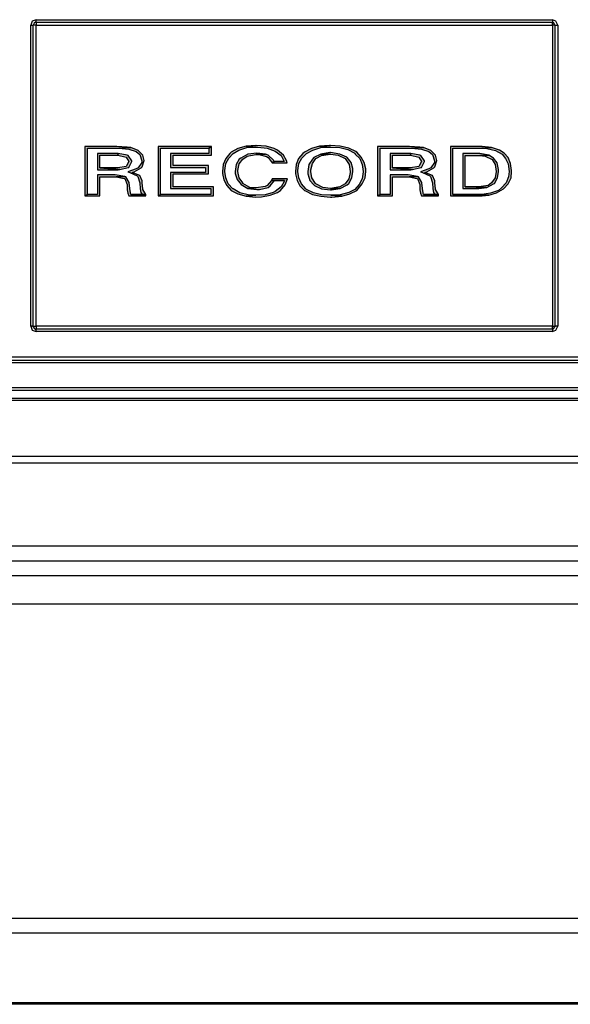
# Model space of a CAD drawing. Extents: x 3139 to 3462, y -340 to 131.
# Drawn here: x 3280 to 3298, y -325 to -293 of the extents above; entities that cross this region are included whole.
import ezdxf

# ---------------------------------------------------------------- set-up
doc = ezdxf.new("R2010")
doc.units = 0
doc.header["$MEASUREMENT"] = 0
doc.layers.get('0').update_dxf_attribs({"linetype": 'CONTINUOUS'})

msp = doc.modelspace()

# ---------------------------------------------------------------- hatches: boundary and pattern name
for points in [[(3283.21213, -297.23533), (3282.17378, -297.23533), (3282.17378, -298.84114), (3282.25496, -298.79253), (3282.25496, -297.28394), (3283.27712, -297.28394), (3283.6665, -297.26774), (3283.55291, -297.25154)], [(3283.6665, -297.26774), (3283.27712, -297.28394), (3283.60169, -297.316), (3283.84508, -297.39736), (3283.95867, -297.49458), (3284.02348, -297.70556), (3284.02348, -297.75451), (3283.90989, -297.93274), (3283.84508, -297.96515), (3283.56911, -298.06202), (3283.6341, -298.07857), (3283.87748, -298.19233), (3283.89369, -298.20888), (3283.95867, -298.41917), (3283.97487, -298.6143), (3283.99107, -298.72772), (3284.03986, -298.79253), (3283.6665, -298.79253), (3284.15345, -298.79253), (3284.05606, -298.63015), (3284.05606, -298.6143), (3284.03986, -298.41917), (3284.03986, -298.35436), (3283.95867, -298.17579), (3283.71528, -298.07857), (3283.78009, -298.06202), (3284.00728, -297.93274), (3284.03986, -297.90034), (3284.10467, -297.6897), (3284.05606, -297.51113), (3283.90989, -297.36496)], [(3286.29498, -297.23533), (3284.55886, -297.23533), (3284.55886, -298.84114), (3284.64005, -298.79253), (3284.64005, -297.28394), (3286.21379, -297.28394)], [(3286.29498, -297.23533), (3286.21379, -297.28394), (3286.21379, -297.46217), (3284.96462, -297.46217), (3284.96462, -297.91654), (3286.1002, -297.91654), (3286.1002, -298.07857), (3284.96462, -298.07857), (3284.96462, -298.59775), (3286.2786, -298.59775), (3286.2786, -298.79253), (3284.64005, -298.79253), (3284.55886, -298.84114), (3286.36013, -298.84114), (3286.36013, -298.54949), (3285.04564, -298.54949), (3285.04564, -298.12752), (3286.19776, -298.12752), (3286.19776, -297.85173), (3285.04564, -297.85173), (3285.04564, -297.51113), (3286.29498, -297.51113)], [(3287.4309, -297.21879), (3287.1551, -297.30015), (3286.94412, -297.41357), (3286.89517, -297.46217), (3286.76589, -297.62455), (3286.68453, -297.81932), (3286.65213, -298.04616), (3286.65213, -298.11098), (3286.70108, -298.3223), (3286.79795, -298.50053), (3286.94412, -298.66325), (3287.1551, -298.77632), (3287.4309, -298.85734), (3287.73909, -298.82493), (3287.49605, -298.80873), (3287.21991, -298.74392), (3287.00893, -298.6143), (3286.99273, -298.6143), (3286.84656, -298.45158), (3286.76589, -298.25715), (3286.7328, -298.04616), (3286.7328, -298.01376), (3286.76589, -297.78692), (3286.86276, -297.60834), (3287.00893, -297.46217), (3287.18716, -297.34841), (3287.4471, -297.26774), (3287.75495, -297.25154)], [(3287.75495, -297.20293), (3287.73909, -297.20293), (3287.4309, -297.21879), (3287.75495, -297.25154), (3287.8039, -297.25154), (3288.11279, -297.28394), (3288.37169, -297.3815), (3288.56716, -297.52698), (3288.66369, -297.72142), (3288.33998, -297.72142), (3288.27448, -297.77037), (3288.76125, -297.77037), (3288.74539, -297.6897), (3288.64783, -297.51113), (3288.4534, -297.34841), (3288.33998, -297.30015), (3288.0797, -297.21879)], [(3289.8165, -297.21879), (3289.55622, -297.30015), (3289.32938, -297.41357), (3289.28043, -297.46217), (3289.13495, -297.62455), (3289.05324, -297.81932), (3289.03739, -298.04616), (3289.03739, -298.12752), (3289.08599, -298.33816), (3289.18321, -298.51639), (3289.32938, -298.66325), (3289.36213, -298.67911), (3289.58932, -298.79253), (3289.86476, -298.85734), (3290.17296, -298.88974), (3290.22191, -298.88974), (3290.54632, -298.85734), (3290.18916, -298.82493), (3289.88131, -298.80873), (3289.62103, -298.74392), (3289.39385, -298.63015), (3289.37799, -298.6143), (3289.23148, -298.45158), (3289.15081, -298.25715), (3289.11806, -298.04616), (3289.11806, -298.01376), (3289.15081, -297.78692), (3289.24837, -297.60834), (3289.39385, -297.46217), (3289.60517, -297.34841), (3289.86476, -297.26774), (3290.17296, -297.25154)], [(3290.17296, -297.20293), (3290.14021, -297.20293), (3289.8165, -297.21879), (3290.17296, -297.25154), (3290.48081, -297.26774), (3290.74109, -297.33255), (3290.96828, -297.44597), (3290.98414, -297.47838), (3291.13065, -297.62455), (3291.21132, -297.81932), (3291.24407, -298.04616), (3291.24407, -298.06202), (3291.21132, -298.28955), (3291.1141, -298.46778), (3290.96828, -298.63015), (3290.7735, -298.72772), (3290.49771, -298.80873), (3290.18916, -298.82493), (3290.54632, -298.85734), (3290.80591, -298.77632), (3291.03274, -298.66325), (3291.0817, -298.6143), (3291.21132, -298.45158), (3291.30888, -298.25715), (3291.32474, -298.04616), (3291.32474, -297.96515), (3291.27648, -297.75451), (3291.17926, -297.57594), (3291.03274, -297.41357), (3291.00068, -297.39736), (3290.7735, -297.28394), (3290.49771, -297.21879)], [(3292.753, -297.23533), (3291.7143, -297.23533), (3291.7143, -298.84114), (3291.79566, -298.79253), (3291.79566, -297.28394), (3292.81781, -297.28394), (3293.20737, -297.26774), (3293.0936, -297.25154)], [(3293.20737, -297.26774), (3292.81781, -297.28394), (3293.14221, -297.316), (3293.3856, -297.39736), (3293.49936, -297.49458), (3293.56452, -297.70556), (3293.56452, -297.75451), (3293.45075, -297.93274), (3293.3856, -297.96515), (3293.11015, -298.06202), (3293.17496, -298.07857), (3293.418, -298.19233), (3293.43455, -298.20888), (3293.49936, -298.41917), (3293.51557, -298.6143), (3293.53177, -298.72772), (3293.58038, -298.79253), (3293.20737, -298.79253), (3293.69414, -298.79253), (3293.59623, -298.63015), (3293.59623, -298.6143), (3293.58038, -298.41917), (3293.58038, -298.35436), (3293.49936, -298.17579), (3293.25563, -298.07857), (3293.32079, -298.06202), (3293.54797, -297.93274), (3293.58038, -297.90034), (3293.64519, -297.6897), (3293.59623, -297.51113), (3293.45075, -297.36496)], [(3295.12171, -297.23533), (3294.0837, -297.23533), (3294.0837, -298.84114), (3295.12171, -298.84114), (3295.33304, -298.82493), (3294.16437, -298.79253), (3294.16437, -297.28394), (3295.10585, -297.28394), (3295.42991, -297.26774)], [(3295.42991, -297.26774), (3295.10585, -297.28394), (3295.26823, -297.30015), (3295.56022, -297.36496), (3295.77086, -297.47838), (3295.88428, -297.62455), (3295.96564, -297.80312), (3295.99804, -298.04616), (3295.98149, -298.22474), (3295.90083, -298.41917), (3295.75431, -298.5812), (3295.65709, -298.66325), (3295.39785, -298.75978), (3295.10585, -298.79253), (3294.16437, -298.79253), (3295.33304, -298.82493), (3295.59263, -298.74392), (3295.81947, -298.6143), (3295.96564, -298.45158), (3296.0632, -298.25715), (3296.07906, -298.04616), (3296.07906, -298.01376), (3296.04665, -297.78692), (3295.96564, -297.5918), (3295.83601, -297.44597), (3295.6895, -297.34841)], [(3283.26091, -297.46217), (3282.57953, -297.46217), (3282.57953, -297.99756), (3283.26091, -297.99756), (3283.30952, -297.98135), (3282.66055, -297.93274), (3282.66055, -297.51113), (3283.24471, -297.51113)], [(3283.26091, -297.46217), (3283.24471, -297.51113), (3283.5205, -297.57594), (3283.60169, -297.72142), (3283.5205, -297.88414), (3283.24471, -297.93274), (3282.66055, -297.93274), (3283.30952, -297.98135), (3283.58549, -297.91654), (3283.60169, -297.91654), (3283.69908, -297.72142), (3283.69908, -297.70556), (3283.58549, -297.52698), (3283.55291, -297.51113)], [(3287.7715, -297.44597), (3287.4795, -297.47838), (3287.25232, -297.60834), (3287.20371, -297.64075), (3287.10649, -297.81932), (3287.07374, -298.04616), (3287.07374, -298.11098), (3287.1389, -298.3061), (3287.26887, -298.46778), (3287.4795, -298.59775), (3287.75495, -298.5812), (3287.54432, -298.56534), (3287.31713, -298.43572), (3287.31713, -298.41917), (3287.20371, -298.25715), (3287.1551, -298.04616), (3287.1551, -298.01376), (3287.20371, -297.80312), (3287.31713, -297.64075), (3287.4633, -297.54353), (3287.73909, -297.49458), (3288.06384, -297.47838)], [(3288.06384, -297.47838), (3287.73909, -297.49458), (3287.83666, -297.49458), (3288.0959, -297.55939), (3288.14451, -297.5918), (3288.27448, -297.77037), (3288.33998, -297.72142), (3288.32308, -297.67315), (3288.14451, -297.51113)], [(3289.86476, -297.47838), (3289.63758, -297.5918), (3289.58932, -297.64075), (3289.47555, -297.81932), (3289.4428, -298.04616), (3289.4428, -298.12752), (3289.50761, -298.33816), (3289.63758, -298.48398), (3289.65413, -298.50053), (3289.88131, -298.6143), (3290.17296, -298.6467), (3290.20537, -298.6467), (3290.49771, -298.59775), (3290.17296, -298.59775), (3289.92992, -298.56534), (3289.70274, -298.45158), (3289.68584, -298.43572), (3289.57242, -298.25715), (3289.54036, -298.04616), (3289.54036, -297.99756), (3289.58932, -297.78692), (3289.70274, -297.62455), (3289.88131, -297.52698), (3290.17296, -297.47838)], [(3290.17296, -297.42977), (3290.1571, -297.42977), (3289.86476, -297.47838), (3290.17296, -297.47838), (3290.43255, -297.51113), (3290.65974, -297.62455), (3290.67628, -297.65661), (3290.7897, -297.81932), (3290.82176, -298.04616), (3290.82176, -298.07857), (3290.7735, -298.28955), (3290.65974, -298.45158), (3290.48081, -298.54949), (3290.17296, -298.59775), (3290.49771, -298.59775), (3290.72489, -298.48398), (3290.7735, -298.43572), (3290.87037, -298.25715), (3290.90347, -298.04616), (3290.90347, -297.94895), (3290.85451, -297.75451), (3290.72489, -297.5918), (3290.708, -297.57594), (3290.48081, -297.47838)], [(3292.80126, -297.46217), (3292.12006, -297.46217), (3292.12006, -297.99756), (3292.80126, -297.99756), (3292.85022, -297.98135), (3292.20141, -297.93274), (3292.20141, -297.51113), (3292.78541, -297.51113)], [(3292.80126, -297.46217), (3292.78541, -297.51113), (3293.0612, -297.57594), (3293.14221, -297.72142), (3293.0612, -297.88414), (3292.78541, -297.93274), (3292.20141, -297.93274), (3292.85022, -297.98135), (3293.12601, -297.91654), (3293.14221, -297.91654), (3293.23977, -297.72142), (3293.23977, -297.70556), (3293.12601, -297.52698), (3293.0936, -297.51113)], [(3295.04104, -297.46217), (3294.48911, -297.46217), (3294.48911, -298.59775), (3295.00829, -298.59775), (3295.26823, -298.56534), (3294.57013, -298.54949), (3294.57013, -297.52698), (3295.04104, -297.52698), (3295.33304, -297.51113)], [(3295.33304, -297.51113), (3295.04104, -297.52698), (3295.21927, -297.54353), (3295.44646, -297.65661), (3295.54367, -297.81932), (3295.57608, -298.04616), (3295.54367, -298.25715), (3295.42991, -298.41917), (3295.31649, -298.50053), (3295.00829, -298.54949), (3294.57013, -298.54949), (3295.26823, -298.56534), (3295.49541, -298.45158), (3295.52713, -298.43572), (3295.62469, -298.25715), (3295.65709, -298.04616), (3295.65709, -297.98135), (3295.60883, -297.77037), (3295.49541, -297.60834)], [(3283.16353, -298.15993), (3282.57953, -298.15993), (3282.57953, -298.79253), (3282.25496, -298.79253), (3282.17378, -298.84114), (3282.66055, -298.84114), (3282.66055, -298.22474), (3283.19593, -298.22474), (3283.4719, -298.20888)], [(3283.4719, -298.20888), (3283.19593, -298.22474), (3283.45552, -298.27369), (3283.4719, -298.27369), (3283.55291, -298.46778), (3283.55291, -298.6467), (3283.56911, -298.75978), (3283.60169, -298.84114), (3284.15345, -298.84114), (3284.15345, -298.79253), (3283.6665, -298.79253), (3283.6341, -298.6143), (3283.6341, -298.59775), (3283.61789, -298.41917), (3283.61789, -298.40297), (3283.5043, -298.22474)], [(3292.70405, -298.15993), (3292.12006, -298.15993), (3292.12006, -298.79253), (3291.79566, -298.79253), (3291.7143, -298.84114), (3292.20141, -298.84114), (3292.20141, -298.22474), (3292.73645, -298.22474), (3293.01259, -298.20888)], [(3293.01259, -298.20888), (3292.73645, -298.22474), (3292.99673, -298.27369), (3293.01259, -298.27369), (3293.0936, -298.46778), (3293.0936, -298.6467), (3293.11015, -298.75978), (3293.14221, -298.84114), (3293.69414, -298.84114), (3293.69414, -298.79253), (3293.20737, -298.79253), (3293.17496, -298.6143), (3293.17496, -298.59775), (3293.15841, -298.41917), (3293.15841, -298.40297), (3293.04499, -298.22474)], [(3288.77745, -298.28955), (3288.27448, -298.28955), (3288.25827, -298.33816), (3288.68058, -298.33816), (3288.66369, -298.37056), (3288.56716, -298.54949), (3288.37169, -298.69497), (3288.30688, -298.72772), (3288.04764, -298.80873), (3287.73909, -298.82493), (3287.4309, -298.85734), (3287.73909, -298.88974), (3287.93387, -298.87354), (3288.20932, -298.82493), (3288.4534, -298.72772), (3288.55027, -298.66325), (3288.69644, -298.48398)], [(3288.25827, -298.33816), (3288.11279, -298.50053), (3288.04764, -298.53294), (3287.75495, -298.5812), (3287.4795, -298.59775), (3287.7715, -298.63015), (3287.86872, -298.63015), (3288.14451, -298.56534), (3288.20932, -298.51639), (3288.35583, -298.33816), (3288.68058, -298.33816)]]:
    msp.add_hatch(color=256).paths.add_polyline_path(points)

# ---------------------------------------------------------------- linework, layer by layer
for points in [[(3280.58366, -293.09845), (3280.45386, -293.1474), (3280.40526, -293.27702)], [(3280.40526, -303.0911), (3280.40526, -293.27702)], [(3280.40526, -293.27702), (3280.48627, -293.27702)], [(3280.56746, -293.17981), (3280.51885, -293.21221), (3280.48627, -293.27702)], [(3280.58366, -293.27702), (3280.48627, -293.27702)], [(3280.48627, -303.0911), (3280.48627, -293.27702)], [(3280.56746, -293.17981), (3280.58366, -293.17981)], [(3280.58366, -293.09845), (3297.40975, -293.09845)], [(3280.58366, -293.17981), (3280.58366, -293.09845)], [(3280.58366, -293.17981), (3280.58366, -293.27702)], [(3280.58366, -293.17981), (3297.40975, -293.17981)], [(3280.58366, -293.27702), (3297.40975, -293.27702)], [(3280.58366, -303.0911), (3280.58366, -293.27702)], [(3297.58799, -293.27702), (3297.52317, -293.1474), (3297.40975, -293.09845)], [(3297.40975, -293.09845), (3297.40975, -293.17981)], [(3297.40975, -293.27702), (3297.40975, -293.17981)], [(3297.49077, -293.26117), (3297.45802, -293.21221), (3297.40975, -293.17981)], [(3297.49077, -293.27702), (3297.40975, -293.27702)], [(3297.40975, -293.27702), (3297.40975, -303.0911)], [(3297.49077, -293.26117), (3297.49077, -293.27702)], [(3297.49077, -293.27702), (3297.49077, -303.0911)], [(3297.49077, -293.27702), (3297.58799, -293.27702)], [(3297.58799, -293.27702), (3297.58799, -303.0911)], [(3283.21213, -297.23533), (3282.17378, -297.23533), (3282.17378, -298.84114), (3282.25496, -298.79253), (3282.25496, -297.28394), (3283.27712, -297.28394), (3283.6665, -297.26774), (3283.55291, -297.25154), (3283.21213, -297.23533)], [(3283.6665, -297.26774), (3283.27712, -297.28394), (3283.60169, -297.316), (3283.84508, -297.39736), (3283.95867, -297.49458), (3284.02348, -297.70556), (3284.02348, -297.75451), (3283.90989, -297.93274), (3283.84508, -297.96515), (3283.56911, -298.06202), (3283.6341, -298.07857), (3283.87748, -298.19233), (3283.89369, -298.20888), (3283.95867, -298.41917), (3283.97487, -298.6143), (3283.99107, -298.72772), (3284.03986, -298.79253), (3283.6665, -298.79253), (3284.15345, -298.79253), (3284.05606, -298.63015), (3284.05606, -298.6143), (3284.03986, -298.41917), (3284.03986, -298.35436), (3283.95867, -298.17579), (3283.71528, -298.07857), (3283.78009, -298.06202), (3284.00728, -297.93274), (3284.03986, -297.90034), (3284.10467, -297.6897), (3284.05606, -297.51113), (3283.90989, -297.36496), (3283.6665, -297.26774)], [(3286.29498, -297.23533), (3284.55886, -297.23533), (3284.55886, -298.84114), (3284.64005, -298.79253), (3284.64005, -297.28394), (3286.21379, -297.28394), (3286.29498, -297.23533)], [(3286.29498, -297.23533), (3286.21379, -297.28394), (3286.21379, -297.46217), (3284.96462, -297.46217), (3284.96462, -297.91654), (3286.1002, -297.91654), (3286.1002, -298.07857), (3284.96462, -298.07857), (3284.96462, -298.59775), (3286.2786, -298.59775), (3286.2786, -298.79253), (3284.64005, -298.79253), (3284.55886, -298.84114), (3286.36013, -298.84114), (3286.36013, -298.54949), (3285.04564, -298.54949), (3285.04564, -298.12752), (3286.19776, -298.12752), (3286.19776, -297.85173), (3285.04564, -297.85173), (3285.04564, -297.51113), (3286.29498, -297.51113), (3286.29498, -297.23533)], [(3287.4309, -297.21879), (3287.1551, -297.30015), (3286.94412, -297.41357), (3286.89517, -297.46217), (3286.76589, -297.62455), (3286.68453, -297.81932), (3286.65213, -298.04616), (3286.65213, -298.11098), (3286.70108, -298.3223), (3286.79795, -298.50053), (3286.94412, -298.66325), (3286.94412, -298.66325), (3287.1551, -298.77632), (3287.4309, -298.85734), (3287.73909, -298.82493), (3287.49605, -298.80873), (3287.21991, -298.74392), (3287.00893, -298.6143), (3286.99273, -298.6143), (3286.84656, -298.45158), (3286.76589, -298.25715), (3286.7328, -298.04616), (3286.7328, -298.01376), (3286.76589, -297.78692), (3286.86276, -297.60834), (3287.00893, -297.46217), (3287.18716, -297.34841), (3287.4471, -297.26774), (3287.75495, -297.25154), (3287.4309, -297.21879)], [(3287.75495, -297.20293), (3287.73909, -297.20293), (3287.4309, -297.21879), (3287.75495, -297.25154), (3287.8039, -297.25154), (3288.11279, -297.28394), (3288.37169, -297.3815), (3288.37169, -297.3815), (3288.56716, -297.52698), (3288.66369, -297.72142), (3288.33998, -297.72142), (3288.27448, -297.77037), (3288.76125, -297.77037), (3288.74539, -297.6897), (3288.64783, -297.51113), (3288.4534, -297.34841), (3288.33998, -297.30015), (3288.0797, -297.21879), (3287.75495, -297.20293)], [(3289.8165, -297.21879), (3289.55622, -297.30015), (3289.32938, -297.41357), (3289.28043, -297.46217), (3289.13495, -297.62455), (3289.05324, -297.81932), (3289.03739, -298.04616), (3289.03739, -298.12752), (3289.08599, -298.33816), (3289.18321, -298.51639), (3289.32938, -298.66325), (3289.36213, -298.67911), (3289.58932, -298.79253), (3289.86476, -298.85734), (3290.17296, -298.88974), (3290.22191, -298.88974), (3290.54632, -298.85734), (3290.18916, -298.82493), (3289.88131, -298.80873), (3289.62103, -298.74392), (3289.39385, -298.63015), (3289.37799, -298.6143), (3289.23148, -298.45158), (3289.15081, -298.25715), (3289.11806, -298.04616), (3289.11806, -298.01376), (3289.15081, -297.78692), (3289.24837, -297.60834), (3289.39385, -297.46217), (3289.60517, -297.34841), (3289.86476, -297.26774), (3290.17296, -297.25154), (3289.8165, -297.21879)], [(3290.17296, -297.20293), (3290.14021, -297.20293), (3289.8165, -297.21879), (3290.17296, -297.25154), (3290.48081, -297.26774), (3290.74109, -297.33255), (3290.96828, -297.44597), (3290.98414, -297.47838), (3291.13065, -297.62455), (3291.21132, -297.81932), (3291.24407, -298.04616), (3291.24407, -298.06202), (3291.21132, -298.28955), (3291.1141, -298.46778), (3290.96828, -298.63015), (3290.7735, -298.72772), (3290.49771, -298.80873), (3290.18916, -298.82493), (3290.54632, -298.85734), (3290.80591, -298.77632), (3291.03274, -298.66325), (3291.0817, -298.6143), (3291.21132, -298.45158), (3291.30888, -298.25715), (3291.32474, -298.04616), (3291.32474, -297.96515), (3291.27648, -297.75451), (3291.17926, -297.57594), (3291.03274, -297.41357), (3291.00068, -297.39736), (3290.7735, -297.28394), (3290.49771, -297.21879), (3290.17296, -297.20293)], [(3292.753, -297.23533), (3291.7143, -297.23533), (3291.7143, -298.84114), (3291.79566, -298.79253), (3291.79566, -297.28394), (3292.81781, -297.28394), (3293.20737, -297.26774), (3293.0936, -297.25154), (3292.753, -297.23533)], [(3293.20737, -297.26774), (3292.81781, -297.28394), (3293.14221, -297.316), (3293.3856, -297.39736), (3293.49936, -297.49458), (3293.56452, -297.70556), (3293.56452, -297.75451), (3293.45075, -297.93274), (3293.3856, -297.96515), (3293.11015, -298.06202), (3293.17496, -298.07857), (3293.418, -298.19233), (3293.43455, -298.20888), (3293.49936, -298.41917), (3293.51557, -298.6143), (3293.53177, -298.72772), (3293.58038, -298.79253), (3293.20737, -298.79253), (3293.69414, -298.79253), (3293.59623, -298.63015), (3293.59623, -298.6143), (3293.58038, -298.41917), (3293.58038, -298.35436), (3293.49936, -298.17579), (3293.25563, -298.07857), (3293.32079, -298.06202), (3293.54797, -297.93274), (3293.58038, -297.90034), (3293.64519, -297.6897), (3293.59623, -297.51113), (3293.45075, -297.36496), (3293.20737, -297.26774)], [(3295.12171, -297.23533), (3294.0837, -297.23533), (3294.0837, -298.84114), (3295.12171, -298.84114), (3295.33304, -298.82493), (3294.16437, -298.79253), (3294.16437, -297.28394), (3295.10585, -297.28394), (3295.42991, -297.26774), (3295.12171, -297.23533)], [(3295.42991, -297.26774), (3295.10585, -297.28394), (3295.26823, -297.30015), (3295.56022, -297.36496), (3295.77086, -297.47838), (3295.88428, -297.62455), (3295.96564, -297.80312), (3295.99804, -298.04616), (3295.98149, -298.22474), (3295.90083, -298.41917), (3295.75431, -298.5812), (3295.65709, -298.66325), (3295.39785, -298.75978), (3295.10585, -298.79253), (3294.16437, -298.79253), (3295.33304, -298.82493), (3295.59263, -298.74392), (3295.81947, -298.6143), (3295.81947, -298.6143), (3295.96564, -298.45158), (3296.0632, -298.25715), (3296.07906, -298.04616), (3296.07906, -298.01376), (3296.04665, -297.78692), (3295.96564, -297.5918), (3295.83601, -297.44597), (3295.6895, -297.34841), (3295.42991, -297.26774)], [(3283.26091, -297.46217), (3282.57953, -297.46217), (3282.57953, -297.99756), (3283.26091, -297.99756), (3283.30952, -297.98135), (3282.66055, -297.93274), (3282.66055, -297.51113), (3283.24471, -297.51113), (3283.26091, -297.46217)], [(3283.26091, -297.46217), (3283.24471, -297.51113), (3283.5205, -297.57594), (3283.60169, -297.72142), (3283.5205, -297.88414), (3283.24471, -297.93274), (3282.66055, -297.93274), (3283.30952, -297.98135), (3283.58549, -297.91654), (3283.60169, -297.91654), (3283.69908, -297.72142), (3283.69908, -297.70556), (3283.58549, -297.52698), (3283.55291, -297.51113), (3283.26091, -297.46217)], [(3287.7715, -297.44597), (3287.4795, -297.47838), (3287.25232, -297.60834), (3287.20371, -297.64075), (3287.10649, -297.81932), (3287.07374, -298.04616), (3287.07374, -298.11098), (3287.1389, -298.3061), (3287.26887, -298.46778), (3287.4795, -298.59775), (3287.75495, -298.5812), (3287.54432, -298.56534), (3287.31713, -298.43572), (3287.31713, -298.41917), (3287.20371, -298.25715), (3287.1551, -298.04616), (3287.1551, -298.01376), (3287.20371, -297.80312), (3287.31713, -297.64075), (3287.4633, -297.54353), (3287.73909, -297.49458), (3288.06384, -297.47838), (3287.7715, -297.44597)], [(3288.06384, -297.47838), (3287.73909, -297.49458), (3287.83666, -297.49458), (3288.0959, -297.55939), (3288.14451, -297.5918), (3288.27448, -297.77037), (3288.33998, -297.72142), (3288.32308, -297.67315), (3288.14451, -297.51113), (3288.06384, -297.47838)], [(3289.86476, -297.47838), (3289.63758, -297.5918), (3289.58932, -297.64075), (3289.47555, -297.81932), (3289.4428, -298.04616), (3289.4428, -298.12752), (3289.50761, -298.33816), (3289.63758, -298.48398), (3289.65413, -298.50053), (3289.88131, -298.6143), (3290.17296, -298.6467), (3290.20537, -298.6467), (3290.49771, -298.59775), (3290.17296, -298.59775), (3289.92992, -298.56534), (3289.70274, -298.45158), (3289.68584, -298.43572), (3289.57242, -298.25715), (3289.54036, -298.04616), (3289.54036, -297.99756), (3289.58932, -297.78692), (3289.70274, -297.62455), (3289.88131, -297.52698), (3290.17296, -297.47838), (3289.86476, -297.47838)], [(3290.17296, -297.42977), (3290.1571, -297.42977), (3289.86476, -297.47838), (3290.17296, -297.47838), (3290.43255, -297.51113), (3290.65974, -297.62455), (3290.67628, -297.65661), (3290.7897, -297.81932), (3290.82176, -298.04616), (3290.82176, -298.07857), (3290.7735, -298.28955), (3290.65974, -298.45158), (3290.48081, -298.54949), (3290.17296, -298.59775), (3290.49771, -298.59775), (3290.72489, -298.48398), (3290.7735, -298.43572), (3290.87037, -298.25715), (3290.90347, -298.04616), (3290.90347, -297.94895), (3290.85451, -297.75451), (3290.72489, -297.5918), (3290.708, -297.57594), (3290.48081, -297.47838), (3290.17296, -297.42977)], [(3292.80126, -297.46217), (3292.12006, -297.46217), (3292.12006, -297.99756), (3292.80126, -297.99756), (3292.85022, -297.98135), (3292.20141, -297.93274), (3292.20141, -297.51113), (3292.78541, -297.51113), (3292.80126, -297.46217)], [(3292.80126, -297.46217), (3292.78541, -297.51113), (3293.0612, -297.57594), (3293.14221, -297.72142), (3293.0612, -297.88414), (3292.78541, -297.93274), (3292.20141, -297.93274), (3292.85022, -297.98135), (3293.12601, -297.91654), (3293.14221, -297.91654), (3293.23977, -297.72142), (3293.23977, -297.70556), (3293.12601, -297.52698), (3293.0936, -297.51113), (3292.80126, -297.46217)], [(3295.04104, -297.46217), (3294.48911, -297.46217), (3294.48911, -298.59775), (3295.00829, -298.59775), (3295.26823, -298.56534), (3294.57013, -298.54949), (3294.57013, -297.52698), (3295.04104, -297.52698), (3295.33304, -297.51113), (3295.04104, -297.46217)], [(3295.33304, -297.51113), (3295.04104, -297.52698), (3295.21927, -297.54353), (3295.44646, -297.65661), (3295.44646, -297.65661), (3295.54367, -297.81932), (3295.57608, -298.04616), (3295.54367, -298.25715), (3295.42991, -298.41917), (3295.31649, -298.50053), (3295.00829, -298.54949), (3294.57013, -298.54949), (3295.26823, -298.56534), (3295.49541, -298.45158), (3295.52713, -298.43572), (3295.62469, -298.25715), (3295.65709, -298.04616), (3295.65709, -297.98135), (3295.60883, -297.77037), (3295.49541, -297.60834), (3295.33304, -297.51113)], [(3283.16353, -298.15993), (3282.57953, -298.15993), (3282.57953, -298.79253), (3282.25496, -298.79253), (3282.17378, -298.84114), (3282.66055, -298.84114), (3282.66055, -298.22474), (3283.19593, -298.22474), (3283.4719, -298.20888), (3283.16353, -298.15993)], [(3283.4719, -298.20888), (3283.19593, -298.22474), (3283.45552, -298.27369), (3283.4719, -298.27369), (3283.55291, -298.46778), (3283.55291, -298.6467), (3283.56911, -298.75978), (3283.60169, -298.84114), (3284.15345, -298.84114), (3284.15345, -298.79253), (3283.6665, -298.79253), (3283.6341, -298.6143), (3283.6341, -298.59775), (3283.61789, -298.41917), (3283.61789, -298.40297), (3283.5043, -298.22474), (3283.4719, -298.20888)], [(3292.70405, -298.15993), (3292.12006, -298.15993), (3292.12006, -298.79253), (3291.79566, -298.79253), (3291.7143, -298.84114), (3292.20141, -298.84114), (3292.20141, -298.22474), (3292.73645, -298.22474), (3293.01259, -298.20888), (3292.70405, -298.15993)], [(3293.01259, -298.20888), (3292.73645, -298.22474), (3292.99673, -298.27369), (3293.01259, -298.27369), (3293.0936, -298.46778), (3293.0936, -298.6467), (3293.11015, -298.75978), (3293.14221, -298.84114), (3293.69414, -298.84114), (3293.69414, -298.79253), (3293.20737, -298.79253), (3293.17496, -298.6143), (3293.17496, -298.59775), (3293.15841, -298.41917), (3293.15841, -298.40297), (3293.04499, -298.22474), (3293.01259, -298.20888)], [(3288.77745, -298.28955), (3288.27448, -298.28955), (3288.25827, -298.33816), (3288.68058, -298.33816), (3288.66369, -298.37056), (3288.56716, -298.54949), (3288.37169, -298.69497), (3288.30688, -298.72772), (3288.04764, -298.80873), (3287.73909, -298.82493), (3287.4309, -298.85734), (3287.73909, -298.88974), (3287.93387, -298.87354), (3288.20932, -298.82493), (3288.4534, -298.72772), (3288.55027, -298.66325), (3288.69644, -298.48398), (3288.77745, -298.28955)], [(3288.25827, -298.33816), (3288.11279, -298.50053), (3288.04764, -298.53294), (3287.75495, -298.5812), (3287.4795, -298.59775), (3287.7715, -298.63015), (3287.86872, -298.63015), (3288.14451, -298.56534), (3288.20932, -298.51639), (3288.35583, -298.33816), (3288.68058, -298.33816), (3288.25827, -298.33816)], [(3280.40526, -303.0911), (3280.45386, -303.22141), (3280.58366, -303.26967)], [(3280.48627, -303.0911), (3280.40526, -303.0911)], [(3280.48627, -303.0911), (3280.58366, -303.0911)], [(3280.48627, -303.10764), (3280.48627, -303.0911)], [(3280.48627, -303.10764), (3280.51885, -303.1566), (3280.56746, -303.18831)], [(3280.58366, -303.18831), (3280.56746, -303.18831)], [(3280.58366, -303.0911), (3280.58366, -303.18831)], [(3297.40975, -303.0911), (3280.58366, -303.0911)], [(3297.40975, -303.18831), (3280.58366, -303.18831)], [(3280.58366, -303.26967), (3280.58366, -303.18831)], [(3297.40975, -303.26967), (3280.58366, -303.26967)], [(3297.40975, -303.18831), (3297.40975, -303.0911)], [(3297.40975, -303.0911), (3297.49077, -303.0911)], [(3297.40975, -303.26967), (3297.52317, -303.22141), (3297.58799, -303.0911)], [(3297.40975, -303.18831), (3297.45802, -303.1566), (3297.49077, -303.10764)], [(3297.40975, -303.18831), (3297.40975, -303.26967)], [(3297.58799, -303.0911), (3297.49077, -303.0911)], [(3297.49077, -303.0911), (3297.49077, -303.10764)], [(3350.95416, -304.09705), (3162.55864, -304.09705)], [(3162.55864, -304.19461), (3350.95416, -304.19461)], [(3162.55864, -304.27563), (3350.97036, -304.27563)], [(3350.45084, -305.103), (3161.55269, -305.103)], [(3350.45084, -305.18402), (3161.55269, -305.18402)], [(3161.52028, -305.50842), (3350.09403, -305.50842)], [(3161.56889, -305.44292), (3350.14299, -305.44292)], [(3160.61172, -307.32503), (3348.63371, -307.32503)], [(3160.61172, -307.55187), (3348.63371, -307.55187)], [(3347.85494, -310.26153), (3209.72673, -310.26153)], [(3347.85494, -310.74761), (3209.72673, -310.74761)], [(3209.90496, -311.21853), (3345.35627, -311.21853)], [(3209.90496, -312.14312), (3345.35627, -312.14312)], [(3206.44911, -322.39501), (3424.11534, -322.39501)], [(3206.44911, -322.86593), (3424.11534, -322.86593)], [(3428.33393, -325.15294), (3143.39641, -325.15294)], [(3305.42497, -325.16949), (3274.66136, -325.16949)], [(3428.39908, -325.2012), (3143.33126, -325.2012)]]:
    msp.add_lwpolyline(points)

doc.saveas('drawing.dxf')
